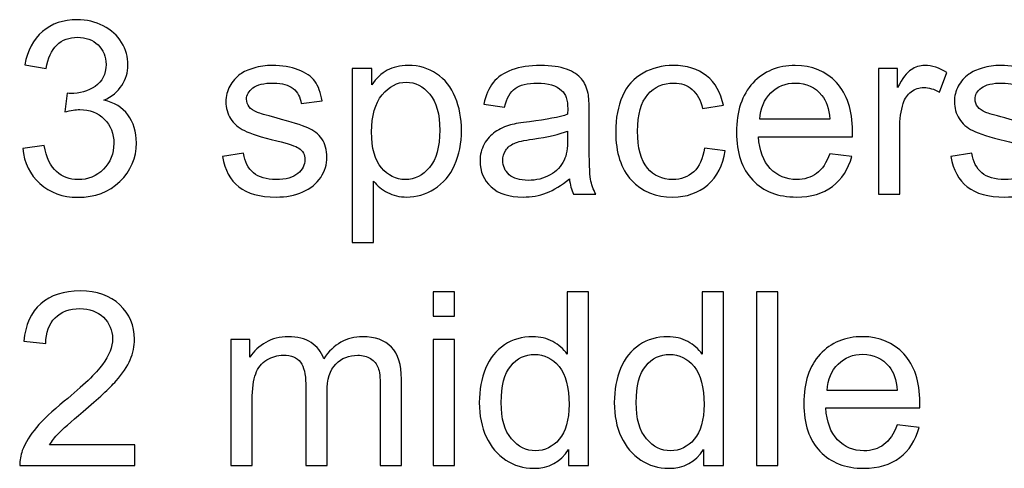
# Model space of a CAD drawing. Units: millimetres. Extents: x -819 to 558, y -342 to 336.
# Drawn here: x -818 to -767, y 178 to 201 of the extents above; entities that cross this region are included whole.
import ezdxf

# ---------------------------------------------------------------- set-up
doc = ezdxf.new("R2010")
doc.units = ezdxf.units.MM
doc.header["$MEASUREMENT"] = 0
doc.layers.add('#Layer 1', color=7, linetype='Continuous')

msp = doc.modelspace()

# ---------------------------------------------------------------- linework, layer by layer
at = {"layer": '#Layer 1', "color": 250}
for points, knots in [([(-818.288, 194.5823), (-818.288, 194.5823), (-817.1725, 194.7305), (-817.1725, 194.7305), (-817.1725, 194.7305), (-817.0434, 194.0976), (-816.8254, 193.6425), (-816.5185, 193.3631), (-816.5185, 193.3631), (-816.2094, 193.0837), (-815.8348, 192.944), (-815.3924, 192.944), (-815.3924, 192.944), (-814.8675, 192.944), (-814.423, 193.126), (-814.061, 193.4901), (-814.061, 193.4901), (-813.7012, 193.8542), (-813.5191, 194.305), (-813.5191, 194.8427), (-813.5191, 194.8427), (-813.5191, 195.3549), (-813.6864, 195.7782), (-814.0208, 196.1105), (-814.0208, 196.1105), (-814.3573, 196.4429), (-814.7828, 196.6101), (-815.2993, 196.6101), (-815.2993, 196.6101), (-815.5109, 196.6101), (-815.7734, 196.5677), (-816.0867, 196.4852), (-816.0867, 196.4852), (-816.0867, 196.4852), (-815.9618, 197.4652), (-815.9618, 197.4652), (-815.9618, 197.4652), (-815.8877, 197.4567), (-815.8284, 197.4525), (-815.7819, 197.4525), (-815.7819, 197.4525), (-815.3077, 197.4525), (-814.8802, 197.5774), (-814.4992, 197.825), (-814.4992, 197.825), (-814.1182, 198.0727), (-813.9277, 198.4558), (-813.9277, 198.9723), (-813.9277, 198.9723), (-813.9277, 199.3808), (-814.0674, 199.7216), (-814.3446, 199.9883), (-814.3446, 199.9883), (-814.6219, 200.2571), (-814.9796, 200.3926), (-815.4178, 200.3926), (-815.4178, 200.3926), (-815.8517, 200.3926), (-816.2137, 200.255), (-816.5015, 199.984), (-816.5015, 199.984), (-816.7915, 199.711), (-816.9778, 199.3004), (-817.0603, 198.7543), (-817.0603, 198.7543), (-817.0603, 198.7543), (-818.1758, 198.9532), (-818.1758, 198.9532), (-818.1758, 198.9532), (-818.0403, 199.7025), (-817.7292, 200.2825), (-817.2466, 200.6931), (-817.2466, 200.6931), (-816.7619, 201.1038), (-816.1607, 201.3112), (-815.4411, 201.3112), (-815.4411, 201.3112), (-814.9458, 201.3112), (-814.4886, 201.2032), (-814.0716, 200.9916), (-814.0716, 200.9916), (-813.6546, 200.7778), (-813.335, 200.4878), (-813.1127, 200.1195), (-813.1127, 200.1195), (-812.8926, 199.7512), (-812.7804, 199.3617), (-812.7804, 198.9469), (-812.7804, 198.9469), (-812.7804, 198.5553), (-812.8863, 198.1976), (-813.0979, 197.8737), (-813.0979, 197.8737), (-813.3096, 197.552), (-813.6207, 197.2959), (-814.0335, 197.1054), (-814.0335, 197.1054), (-813.4959, 196.9826), (-813.0789, 196.7244), (-812.7804, 196.3328), (-812.7804, 196.3328), (-812.4841, 195.9433), (-812.3359, 195.4544), (-812.3359, 194.8681), (-812.3359, 194.8681), (-812.3359, 194.0743), (-812.6238, 193.4012), (-813.2038, 192.8488), (-813.2038, 192.8488), (-813.7816, 192.2963), (-814.514, 192.0211), (-815.3987, 192.0211), (-815.3987, 192.0211), (-816.1967, 192.0211), (-816.8592, 192.2582), (-817.3863, 192.7345), (-817.3863, 192.7345), (-817.9133, 193.2086), (-818.2139, 193.8245), (-818.288, 194.5823)], [0, 0, 0, 0, 0.0333333, 0.0333333, 0.0333333, 0.0333333, 0.0666667, 0.0666667, 0.0666667, 0.0666667, 0.1, 0.1, 0.1, 0.1, 0.1333333, 0.1333333, 0.1333333, 0.1333333, 0.1666667, 0.1666667, 0.1666667, 0.1666667, 0.2, 0.2, 0.2, 0.2, 0.2333333, 0.2333333, 0.2333333, 0.2333333, 0.2666667, 0.2666667, 0.2666667, 0.2666667, 0.3, 0.3, 0.3, 0.3, 0.3333333, 0.3333333, 0.3333333, 0.3333333, 0.3666667, 0.3666667, 0.3666667, 0.3666667, 0.4, 0.4, 0.4, 0.4, 0.4333333, 0.4333333, 0.4333333, 0.4333333, 0.4666667, 0.4666667, 0.4666667, 0.4666667, 0.5, 0.5, 0.5, 0.5, 0.5333333, 0.5333333, 0.5333333, 0.5333333, 0.5666667, 0.5666667, 0.5666667, 0.5666667, 0.6, 0.6, 0.6, 0.6, 0.6333333, 0.6333333, 0.6333333, 0.6333333, 0.6666667, 0.6666667, 0.6666667, 0.6666667, 0.7, 0.7, 0.7, 0.7, 0.7333333, 0.7333333, 0.7333333, 0.7333333, 0.7666667, 0.7666667, 0.7666667, 0.7666667, 0.8, 0.8, 0.8, 0.8, 0.8333333, 0.8333333, 0.8333333, 0.8333333, 0.8666667, 0.8666667, 0.8666667, 0.8666667, 0.9, 0.9, 0.9, 0.9, 0.9333333, 0.9333333, 0.9333333, 0.9333333, 0.9666667, 0.9666667, 0.9666667, 0.9666667, 1, 1, 1, 1]), ([(-807.838, 194.1484), (-807.838, 194.1484), (-806.7352, 194.322), (-806.7352, 194.322), (-806.7352, 194.322), (-806.6738, 193.8796), (-806.5003, 193.5409), (-806.2166, 193.3038), (-806.2166, 193.3038), (-805.9351, 193.0689), (-805.5393, 192.9504), (-805.0292, 192.9504), (-805.0292, 192.9504), (-804.517, 192.9504), (-804.136, 193.0562), (-803.8883, 193.2636), (-803.8883, 193.2636), (-803.6407, 193.4732), (-803.5158, 193.7187), (-803.5158, 193.9981), (-803.5158, 193.9981), (-803.5158, 194.2521), (-803.6258, 194.449), (-803.846, 194.595), (-803.846, 194.595), (-803.9984, 194.6945), (-804.3794, 194.8194), (-804.9869, 194.9718), (-804.9869, 194.9718), (-805.8039, 195.1792), (-806.3733, 195.357), (-806.6887, 195.5094), (-806.6887, 195.5094), (-807.004, 195.6597), (-807.2453, 195.8692), (-807.4083, 196.1359), (-807.4083, 196.1359), (-807.5713, 196.4026), (-807.6539, 196.6969), (-807.6539, 197.0186), (-807.6539, 197.0186), (-807.6539, 197.3128), (-807.5861, 197.5837), (-807.4507, 197.8335), (-807.4507, 197.8335), (-807.3173, 198.0854), (-807.1332, 198.2928), (-806.9024, 198.4579), (-806.9024, 198.4579), (-806.7289, 198.5849), (-806.4918, 198.695), (-806.1934, 198.7839), (-806.1934, 198.7839), (-805.8928, 198.8728), (-805.5711, 198.9172), (-805.2282, 198.9172), (-805.2282, 198.9172), (-804.7117, 198.9172), (-804.2587, 198.841), (-803.8671, 198.6929), (-803.8671, 198.6929), (-803.4756, 198.5447), (-803.1877, 198.3436), (-803.0014, 198.0896), (-803.0014, 198.0896), (-802.8152, 197.8335), (-802.6882, 197.4948), (-802.6183, 197.0694), (-802.6183, 197.0694), (-802.6183, 197.0694), (-803.7084, 196.9191), (-803.7084, 196.9191), (-803.7084, 196.9191), (-803.7592, 197.2578), (-803.9031, 197.5224), (-804.1402, 197.7129), (-804.1402, 197.7129), (-804.3773, 197.9034), (-804.7138, 197.9986), (-805.1477, 197.9986), (-805.1477, 197.9986), (-805.66, 197.9986), (-806.0261, 197.9139), (-806.2442, 197.7446), (-806.2442, 197.7446), (-806.4643, 197.5753), (-806.5744, 197.3763), (-806.5744, 197.1498), (-806.5744, 197.1498), (-806.5744, 197.0038), (-806.5278, 196.8747), (-806.4368, 196.7582), (-806.4368, 196.7582), (-806.3458, 196.6376), (-806.2039, 196.5402), (-806.0092, 196.4598), (-806.0092, 196.4598), (-805.897, 196.4196), (-805.5689, 196.3243), (-805.0228, 196.1762), (-805.0228, 196.1762), (-804.2333, 195.9645), (-803.683, 195.793), (-803.3718, 195.6576), (-803.3718, 195.6576), (-803.0586, 195.5242), (-802.813, 195.3274), (-802.6352, 195.0713), (-802.6352, 195.0713), (-802.4574, 194.8151), (-802.3685, 194.4976), (-802.3685, 194.1166), (-802.3685, 194.1166), (-802.3685, 193.7441), (-802.4786, 193.3949), (-802.6945, 193.0647), (-802.6945, 193.0647), (-802.9125, 192.7366), (-803.2258, 192.4826), (-803.6343, 192.3027), (-803.6343, 192.3027), (-804.0428, 192.1227), (-804.5064, 192.0338), (-805.0228, 192.0338), (-805.0228, 192.0338), (-805.8801, 192.0338), (-806.532, 192.2116), (-806.9808, 192.5672), (-806.9808, 192.5672), (-807.4295, 192.9228), (-807.7152, 193.4499), (-807.838, 194.1484)], [0, 0, 0, 0, 0.030303, 0.030303, 0.030303, 0.030303, 0.0606061, 0.0606061, 0.0606061, 0.0606061, 0.0909091, 0.0909091, 0.0909091, 0.0909091, 0.1212121, 0.1212121, 0.1212121, 0.1212121, 0.1515152, 0.1515152, 0.1515152, 0.1515152, 0.1818182, 0.1818182, 0.1818182, 0.1818182, 0.2121212, 0.2121212, 0.2121212, 0.2121212, 0.2424242, 0.2424242, 0.2424242, 0.2424242, 0.2727273, 0.2727273, 0.2727273, 0.2727273, 0.3030303, 0.3030303, 0.3030303, 0.3030303, 0.3333333, 0.3333333, 0.3333333, 0.3333333, 0.3636364, 0.3636364, 0.3636364, 0.3636364, 0.3939394, 0.3939394, 0.3939394, 0.3939394, 0.4242424, 0.4242424, 0.4242424, 0.4242424, 0.4545455, 0.4545455, 0.4545455, 0.4545455, 0.4848485, 0.4848485, 0.4848485, 0.4848485, 0.5151515, 0.5151515, 0.5151515, 0.5151515, 0.5454545, 0.5454545, 0.5454545, 0.5454545, 0.5757576, 0.5757576, 0.5757576, 0.5757576, 0.6060606, 0.6060606, 0.6060606, 0.6060606, 0.6363636, 0.6363636, 0.6363636, 0.6363636, 0.6666667, 0.6666667, 0.6666667, 0.6666667, 0.6969697, 0.6969697, 0.6969697, 0.6969697, 0.7272727, 0.7272727, 0.7272727, 0.7272727, 0.7575758, 0.7575758, 0.7575758, 0.7575758, 0.7878788, 0.7878788, 0.7878788, 0.7878788, 0.8181818, 0.8181818, 0.8181818, 0.8181818, 0.8484848, 0.8484848, 0.8484848, 0.8484848, 0.8787879, 0.8787879, 0.8787879, 0.8787879, 0.9090909, 0.9090909, 0.9090909, 0.9090909, 0.9393939, 0.9393939, 0.9393939, 0.9393939, 0.969697, 0.969697, 0.969697, 0.969697, 1, 1, 1, 1]), ([(-801.0414, 189.6589), (-801.0414, 189.6589), (-801.0414, 198.767), (-801.0414, 198.767), (-801.0414, 198.767), (-801.0414, 198.767), (-800.0254, 198.767), (-800.0254, 198.767), (-800.0254, 198.767), (-800.0254, 198.767), (-800.0254, 197.9118), (-800.0254, 197.9118), (-800.0254, 197.9118), (-799.7862, 198.2463), (-799.5153, 198.4981), (-799.2126, 198.6654), (-799.2126, 198.6654), (-798.912, 198.8326), (-798.5458, 198.9172), (-798.1162, 198.9172), (-798.1162, 198.9172), (-797.5531, 198.9172), (-797.0578, 198.7712), (-796.6281, 198.4833), (-796.6281, 198.4833), (-796.1963, 198.1933), (-795.8725, 197.7848), (-795.6545, 197.2578), (-795.6545, 197.2578), (-795.4343, 196.7307), (-795.3243, 196.1529), (-795.3243, 195.5242), (-795.3243, 195.5242), (-795.3243, 194.8511), (-795.4449, 194.2436), (-795.6883, 193.7039), (-795.6883, 193.7039), (-795.9296, 193.1641), (-796.281, 192.7514), (-796.7424, 192.4635), (-796.7424, 192.4635), (-797.2039, 192.1778), (-797.6886, 192.0338), (-798.1966, 192.0338), (-798.1966, 192.0338), (-798.5691, 192.0338), (-798.9014, 192.1121), (-799.1978, 192.2688), (-799.1978, 192.2688), (-799.4941, 192.4254), (-799.7354, 192.6244), (-799.9259, 192.8636), (-799.9259, 192.8636), (-799.9259, 192.8636), (-799.9259, 189.6589), (-799.9259, 189.6589), (-799.9259, 189.6589), (-799.9259, 189.6589), (-801.0414, 189.6589), (-801.0414, 189.6589)], [0, 0, 0, 0, 0.0666667, 0.0666667, 0.0666667, 0.0666667, 0.1333333, 0.1333333, 0.1333333, 0.1333333, 0.2, 0.2, 0.2, 0.2, 0.2666667, 0.2666667, 0.2666667, 0.2666667, 0.3333333, 0.3333333, 0.3333333, 0.3333333, 0.4, 0.4, 0.4, 0.4, 0.4666667, 0.4666667, 0.4666667, 0.4666667, 0.5333333, 0.5333333, 0.5333333, 0.5333333, 0.6, 0.6, 0.6, 0.6, 0.6666667, 0.6666667, 0.6666667, 0.6666667, 0.7333333, 0.7333333, 0.7333333, 0.7333333, 0.8, 0.8, 0.8, 0.8, 0.8666667, 0.8666667, 0.8666667, 0.8666667, 0.9333333, 0.9333333, 0.9333333, 0.9333333, 1, 1, 1, 1]), ([(-789.6813, 192.9948), (-790.0961, 192.6434), (-790.4941, 192.3958), (-790.8751, 192.2497), (-790.8751, 192.2497), (-791.2582, 192.1058), (-791.6688, 192.0338), (-792.107, 192.0338), (-792.107, 192.0338), (-792.8309, 192.0338), (-793.3854, 192.2095), (-793.7749, 192.563), (-793.7749, 192.563), (-794.1622, 192.9165), (-794.357, 193.3695), (-794.357, 193.9177), (-794.357, 193.9177), (-794.357, 194.2415), (-794.285, 194.5357), (-794.1368, 194.8024), (-794.1368, 194.8024), (-793.9908, 195.0691), (-793.7982, 195.2829), (-793.5611, 195.4438), (-793.5611, 195.4438), (-793.3219, 195.6047), (-793.0552, 195.7274), (-792.7568, 195.81), (-792.7568, 195.81), (-792.5388, 195.8671), (-792.2086, 195.9243), (-791.7662, 195.9772), (-791.7662, 195.9772), (-790.8645, 196.0851), (-790.1998, 196.2121), (-789.7744, 196.3624), (-789.7744, 196.3624), (-789.7702, 196.5148), (-789.768, 196.6122), (-789.768, 196.6524), (-789.768, 196.6524), (-789.768, 197.1075), (-789.8739, 197.4292), (-790.0855, 197.6134), (-790.0855, 197.6134), (-790.3692, 197.8674), (-790.7946, 197.9923), (-791.3555, 197.9923), (-791.3555, 197.9923), (-791.8805, 197.9923), (-792.2678, 197.9012), (-792.5197, 197.7171), (-792.5197, 197.7171), (-792.7695, 197.5329), (-792.9536, 197.207), (-793.0743, 196.7392), (-793.0743, 196.7392), (-793.0743, 196.7392), (-794.1644, 196.8895), (-794.1644, 196.8895), (-794.1644, 196.8895), (-794.0649, 197.3551), (-793.9019, 197.734), (-793.6754, 198.0198), (-793.6754, 198.0198), (-793.4489, 198.3076), (-793.1187, 198.5299), (-792.689, 198.6844), (-792.689, 198.6844), (-792.2594, 198.8389), (-791.7619, 198.9172), (-791.1947, 198.9172), (-791.1947, 198.9172), (-790.6316, 198.9172), (-790.1766, 198.8495), (-789.8252, 198.7183), (-789.8252, 198.7183), (-789.4738, 198.5849), (-789.2156, 198.4198), (-789.0484, 198.2187), (-789.0484, 198.2187), (-788.8833, 198.0177), (-788.769, 197.7658), (-788.7012, 197.4589), (-788.7012, 197.4589), (-788.6653, 197.2684), (-788.6462, 196.9255), (-788.6462, 196.4302), (-788.6462, 196.4302), (-788.6462, 196.4302), (-788.6462, 194.9421), (-788.6462, 194.9421), (-788.6462, 194.9421), (-788.6462, 193.9029), (-788.6229, 193.2467), (-788.5742, 192.9736), (-788.5742, 192.9736), (-788.5277, 192.6985), (-788.4324, 192.4339), (-788.2927, 192.182), (-788.2927, 192.182), (-788.2927, 192.182), (-789.459, 192.182), (-789.459, 192.182), (-789.459, 192.182), (-789.5733, 192.4127), (-789.6495, 192.6837), (-789.6813, 192.9948)], [0, 0, 0, 0, 0.037037, 0.037037, 0.037037, 0.037037, 0.0740741, 0.0740741, 0.0740741, 0.0740741, 0.1111111, 0.1111111, 0.1111111, 0.1111111, 0.1481481, 0.1481481, 0.1481481, 0.1481481, 0.1851852, 0.1851852, 0.1851852, 0.1851852, 0.2222222, 0.2222222, 0.2222222, 0.2222222, 0.2592593, 0.2592593, 0.2592593, 0.2592593, 0.2962963, 0.2962963, 0.2962963, 0.2962963, 0.3333333, 0.3333333, 0.3333333, 0.3333333, 0.3703704, 0.3703704, 0.3703704, 0.3703704, 0.4074074, 0.4074074, 0.4074074, 0.4074074, 0.4444444, 0.4444444, 0.4444444, 0.4444444, 0.4814815, 0.4814815, 0.4814815, 0.4814815, 0.5185185, 0.5185185, 0.5185185, 0.5185185, 0.5555556, 0.5555556, 0.5555556, 0.5555556, 0.5925926, 0.5925926, 0.5925926, 0.5925926, 0.6296296, 0.6296296, 0.6296296, 0.6296296, 0.6666667, 0.6666667, 0.6666667, 0.6666667, 0.7037037, 0.7037037, 0.7037037, 0.7037037, 0.7407407, 0.7407407, 0.7407407, 0.7407407, 0.7777778, 0.7777778, 0.7777778, 0.7777778, 0.8148148, 0.8148148, 0.8148148, 0.8148148, 0.8518519, 0.8518519, 0.8518519, 0.8518519, 0.8888889, 0.8888889, 0.8888889, 0.8888889, 0.9259259, 0.9259259, 0.9259259, 0.9259259, 0.962963, 0.962963, 0.962963, 0.962963, 1, 1, 1, 1]), ([(-782.618, 194.595), (-782.618, 194.595), (-781.5215, 194.4511), (-781.5215, 194.4511), (-781.5215, 194.4511), (-781.6401, 193.6954), (-781.947, 193.1028), (-782.4423, 192.6752), (-782.4423, 192.6752), (-782.9355, 192.2476), (-783.5429, 192.0338), (-784.2626, 192.0338), (-784.2626, 192.0338), (-785.1622, 192.0338), (-785.8882, 192.3281), (-786.4343, 192.9165), (-786.4343, 192.9165), (-786.9825, 193.5049), (-787.2577, 194.3495), (-787.2577, 195.4501), (-787.2577, 195.4501), (-787.2577, 196.1613), (-787.1392, 196.7836), (-786.9042, 197.317), (-786.9042, 197.317), (-786.6671, 197.8504), (-786.3094, 198.2505), (-785.8268, 198.5172), (-785.8268, 198.5172), (-785.3463, 198.7839), (-784.8214, 198.9172), (-784.2563, 198.9172), (-784.2563, 198.9172), (-783.5408, 198.9172), (-782.9545, 198.7352), (-782.5015, 198.3733), (-782.5015, 198.3733), (-782.0465, 198.0113), (-781.7544, 197.4991), (-781.6252, 196.8323), (-781.6252, 196.8323), (-781.6252, 196.8323), (-782.7111, 196.6651), (-782.7111, 196.6651), (-782.7111, 196.6651), (-782.8148, 197.1075), (-782.9968, 197.4398), (-783.2593, 197.6642), (-783.2593, 197.6642), (-783.5218, 197.8864), (-783.8393, 197.9986), (-784.2118, 197.9986), (-784.2118, 197.9986), (-784.7748, 197.9986), (-785.232, 197.7975), (-785.5834, 197.3932), (-785.5834, 197.3932), (-785.9348, 196.9911), (-786.1105, 196.354), (-786.1105, 195.4819), (-786.1105, 195.4819), (-786.1105, 194.5971), (-785.9411, 193.9537), (-785.6003, 193.5515), (-785.6003, 193.5515), (-785.2617, 193.1514), (-784.8193, 192.9504), (-784.2732, 192.9504), (-784.2732, 192.9504), (-783.835, 192.9504), (-783.471, 193.0858), (-783.1768, 193.3546), (-783.1768, 193.3546), (-782.8825, 193.6235), (-782.6963, 194.0362), (-782.618, 194.595)], [0, 0, 0, 0, 0.0526316, 0.0526316, 0.0526316, 0.0526316, 0.1052632, 0.1052632, 0.1052632, 0.1052632, 0.1578947, 0.1578947, 0.1578947, 0.1578947, 0.2105263, 0.2105263, 0.2105263, 0.2105263, 0.2631579, 0.2631579, 0.2631579, 0.2631579, 0.3157895, 0.3157895, 0.3157895, 0.3157895, 0.3684211, 0.3684211, 0.3684211, 0.3684211, 0.4210526, 0.4210526, 0.4210526, 0.4210526, 0.4736842, 0.4736842, 0.4736842, 0.4736842, 0.5263158, 0.5263158, 0.5263158, 0.5263158, 0.5789474, 0.5789474, 0.5789474, 0.5789474, 0.6315789, 0.6315789, 0.6315789, 0.6315789, 0.6842105, 0.6842105, 0.6842105, 0.6842105, 0.7368421, 0.7368421, 0.7368421, 0.7368421, 0.7894737, 0.7894737, 0.7894737, 0.7894737, 0.8421053, 0.8421053, 0.8421053, 0.8421053, 0.8947368, 0.8947368, 0.8947368, 0.8947368, 0.9473684, 0.9473684, 0.9473684, 0.9473684, 1, 1, 1, 1]), ([(-776.0584, 194.3029), (-776.0584, 194.3029), (-774.9048, 194.1611), (-774.9048, 194.1611), (-774.9048, 194.1611), (-775.0869, 193.4859), (-775.4234, 192.9631), (-775.9145, 192.5905), (-775.9145, 192.5905), (-776.4077, 192.2201), (-777.0363, 192.0338), (-777.8004, 192.0338), (-777.8004, 192.0338), (-778.7635, 192.0338), (-779.5276, 192.3302), (-780.0907, 192.9228), (-780.0907, 192.9228), (-780.6558, 193.5155), (-780.9373, 194.3474), (-780.9373, 195.4184), (-780.9373, 195.4184), (-780.9373, 196.5275), (-780.6516, 197.3869), (-780.0822, 197.9986), (-780.0822, 197.9986), (-779.5107, 198.6103), (-778.772, 198.9172), (-777.8618, 198.9172), (-777.8618, 198.9172), (-776.9813, 198.9172), (-776.2616, 198.6167), (-775.7049, 198.0177), (-775.7049, 198.0177), (-775.1461, 197.4186), (-774.8667, 196.5741), (-774.8667, 195.4882), (-774.8667, 195.4882), (-774.8667, 195.4205), (-774.8688, 195.321), (-774.8731, 195.1898), (-774.8731, 195.1898), (-774.8731, 195.1898), (-779.7837, 195.1898), (-779.7837, 195.1898), (-779.7837, 195.1898), (-779.7435, 194.4659), (-779.5382, 193.9113), (-779.1699, 193.5282), (-779.1699, 193.5282), (-778.8016, 193.143), (-778.3444, 192.9504), (-777.7941, 192.9504), (-777.7941, 192.9504), (-777.3856, 192.9504), (-777.0363, 193.0583), (-776.7463, 193.2742), (-776.7463, 193.2742), (-776.4563, 193.488), (-776.2277, 193.8309), (-776.0584, 194.3029)], [0, 0, 0, 0, 0.0666667, 0.0666667, 0.0666667, 0.0666667, 0.1333333, 0.1333333, 0.1333333, 0.1333333, 0.2, 0.2, 0.2, 0.2, 0.2666667, 0.2666667, 0.2666667, 0.2666667, 0.3333333, 0.3333333, 0.3333333, 0.3333333, 0.4, 0.4, 0.4, 0.4, 0.4666667, 0.4666667, 0.4666667, 0.4666667, 0.5333333, 0.5333333, 0.5333333, 0.5333333, 0.6, 0.6, 0.6, 0.6, 0.6666667, 0.6666667, 0.6666667, 0.6666667, 0.7333333, 0.7333333, 0.7333333, 0.7333333, 0.8, 0.8, 0.8, 0.8, 0.8666667, 0.8666667, 0.8666667, 0.8666667, 0.9333333, 0.9333333, 0.9333333, 0.9333333, 1, 1, 1, 1]), ([(-773.5142, 192.182), (-773.5142, 192.182), (-773.5142, 198.767), (-773.5142, 198.767), (-773.5142, 198.767), (-773.5142, 198.767), (-772.5109, 198.767), (-772.5109, 198.767), (-772.5109, 198.767), (-772.5109, 198.767), (-772.5109, 197.77), (-772.5109, 197.77), (-772.5109, 197.77), (-772.2548, 198.2357), (-772.0177, 198.5447), (-771.7997, 198.6929), (-771.7997, 198.6929), (-771.5838, 198.841), (-771.3446, 198.9172), (-771.0843, 198.9172), (-771.0843, 198.9172), (-770.7075, 198.9172), (-770.3265, 198.7966), (-769.937, 198.5574), (-769.937, 198.5574), (-769.937, 198.5574), (-770.3223, 197.5202), (-770.3223, 197.5202), (-770.3223, 197.5202), (-770.5932, 197.6832), (-770.8662, 197.7637), (-771.1393, 197.7637), (-771.1393, 197.7637), (-771.3848, 197.7637), (-771.6028, 197.6896), (-771.7976, 197.5435), (-771.7976, 197.5435), (-771.9923, 197.3954), (-772.1299, 197.1922), (-772.2124, 196.9318), (-772.2124, 196.9318), (-772.3373, 196.536), (-772.3987, 196.1021), (-772.3987, 195.6301), (-772.3987, 195.6301), (-772.3987, 195.6301), (-772.3987, 192.182), (-772.3987, 192.182), (-772.3987, 192.182), (-772.3987, 192.182), (-773.5142, 192.182), (-773.5142, 192.182)], [0, 0, 0, 0, 0.0769231, 0.0769231, 0.0769231, 0.0769231, 0.1538462, 0.1538462, 0.1538462, 0.1538462, 0.2307692, 0.2307692, 0.2307692, 0.2307692, 0.3076923, 0.3076923, 0.3076923, 0.3076923, 0.3846154, 0.3846154, 0.3846154, 0.3846154, 0.4615385, 0.4615385, 0.4615385, 0.4615385, 0.5384615, 0.5384615, 0.5384615, 0.5384615, 0.6153846, 0.6153846, 0.6153846, 0.6153846, 0.6923077, 0.6923077, 0.6923077, 0.6923077, 0.7692308, 0.7692308, 0.7692308, 0.7692308, 0.8461538, 0.8461538, 0.8461538, 0.8461538, 0.9230769, 0.9230769, 0.9230769, 0.9230769, 1, 1, 1, 1]), ([(-769.719, 194.1484), (-769.719, 194.1484), (-768.6162, 194.322), (-768.6162, 194.322), (-768.6162, 194.322), (-768.5548, 193.8796), (-768.3813, 193.5409), (-768.0976, 193.3038), (-768.0976, 193.3038), (-767.8161, 193.0689), (-767.4203, 192.9504), (-766.9102, 192.9504), (-766.9102, 192.9504), (-766.398, 192.9504), (-766.017, 193.0562), (-765.7693, 193.2636), (-765.7693, 193.2636), (-765.5217, 193.4732), (-765.3968, 193.7187), (-765.3968, 193.9981), (-765.3968, 193.9981), (-765.3968, 194.2521), (-765.5068, 194.449), (-765.727, 194.595), (-765.727, 194.595), (-765.8794, 194.6945), (-766.2604, 194.8194), (-766.8679, 194.9718), (-766.8679, 194.9718), (-767.6849, 195.1792), (-768.2543, 195.357), (-768.5697, 195.5094), (-768.5697, 195.5094), (-768.885, 195.6597), (-769.1263, 195.8692), (-769.2893, 196.1359), (-769.2893, 196.1359), (-769.4523, 196.4026), (-769.5349, 196.6969), (-769.5349, 197.0186), (-769.5349, 197.0186), (-769.5349, 197.3128), (-769.4671, 197.5837), (-769.3317, 197.8335), (-769.3317, 197.8335), (-769.1983, 198.0854), (-769.0142, 198.2928), (-768.7834, 198.4579), (-768.7834, 198.4579), (-768.6099, 198.5849), (-768.3728, 198.695), (-768.0744, 198.7839), (-768.0744, 198.7839), (-767.7738, 198.8728), (-767.4521, 198.9172), (-767.1092, 198.9172), (-767.1092, 198.9172), (-766.5927, 198.9172), (-766.1397, 198.841), (-765.7481, 198.6929), (-765.7481, 198.6929), (-765.3566, 198.5447), (-765.0687, 198.3436), (-764.8824, 198.0896), (-764.8824, 198.0896), (-764.6962, 197.8335), (-764.5692, 197.4948), (-764.4993, 197.0694), (-764.4993, 197.0694), (-764.4993, 197.0694), (-765.5894, 196.9191), (-765.5894, 196.9191), (-765.5894, 196.9191), (-765.6402, 197.2578), (-765.7841, 197.5224), (-766.0212, 197.7129), (-766.0212, 197.7129), (-766.2583, 197.9034), (-766.5948, 197.9986), (-767.0287, 197.9986), (-767.0287, 197.9986), (-767.541, 197.9986), (-767.9071, 197.9139), (-768.1252, 197.7446), (-768.1252, 197.7446), (-768.3453, 197.5753), (-768.4554, 197.3763), (-768.4554, 197.1498), (-768.4554, 197.1498), (-768.4554, 197.0038), (-768.4088, 196.8747), (-768.3178, 196.7582), (-768.3178, 196.7582), (-768.2268, 196.6376), (-768.0849, 196.5402), (-767.8902, 196.4598), (-767.8902, 196.4598), (-767.778, 196.4196), (-767.4499, 196.3243), (-766.9038, 196.1762), (-766.9038, 196.1762), (-766.1143, 195.9645), (-765.564, 195.793), (-765.2528, 195.6576), (-765.2528, 195.6576), (-764.9396, 195.5242), (-764.694, 195.3274), (-764.5162, 195.0713), (-764.5162, 195.0713), (-764.3384, 194.8151), (-764.2495, 194.4976), (-764.2495, 194.1166), (-764.2495, 194.1166), (-764.2495, 193.7441), (-764.3596, 193.3949), (-764.5755, 193.0647), (-764.5755, 193.0647), (-764.7935, 192.7366), (-765.1068, 192.4826), (-765.5153, 192.3027), (-765.5153, 192.3027), (-765.9238, 192.1227), (-766.3874, 192.0338), (-766.9038, 192.0338), (-766.9038, 192.0338), (-767.7611, 192.0338), (-768.413, 192.2116), (-768.8618, 192.5672), (-768.8618, 192.5672), (-769.3105, 192.9228), (-769.5962, 193.4499), (-769.719, 194.1484)], [0, 0, 0, 0, 0.030303, 0.030303, 0.030303, 0.030303, 0.0606061, 0.0606061, 0.0606061, 0.0606061, 0.0909091, 0.0909091, 0.0909091, 0.0909091, 0.1212121, 0.1212121, 0.1212121, 0.1212121, 0.1515152, 0.1515152, 0.1515152, 0.1515152, 0.1818182, 0.1818182, 0.1818182, 0.1818182, 0.2121212, 0.2121212, 0.2121212, 0.2121212, 0.2424242, 0.2424242, 0.2424242, 0.2424242, 0.2727273, 0.2727273, 0.2727273, 0.2727273, 0.3030303, 0.3030303, 0.3030303, 0.3030303, 0.3333333, 0.3333333, 0.3333333, 0.3333333, 0.3636364, 0.3636364, 0.3636364, 0.3636364, 0.3939394, 0.3939394, 0.3939394, 0.3939394, 0.4242424, 0.4242424, 0.4242424, 0.4242424, 0.4545455, 0.4545455, 0.4545455, 0.4545455, 0.4848485, 0.4848485, 0.4848485, 0.4848485, 0.5151515, 0.5151515, 0.5151515, 0.5151515, 0.5454545, 0.5454545, 0.5454545, 0.5454545, 0.5757576, 0.5757576, 0.5757576, 0.5757576, 0.6060606, 0.6060606, 0.6060606, 0.6060606, 0.6363636, 0.6363636, 0.6363636, 0.6363636, 0.6666667, 0.6666667, 0.6666667, 0.6666667, 0.6969697, 0.6969697, 0.6969697, 0.6969697, 0.7272727, 0.7272727, 0.7272727, 0.7272727, 0.7575758, 0.7575758, 0.7575758, 0.7575758, 0.7878788, 0.7878788, 0.7878788, 0.7878788, 0.8181818, 0.8181818, 0.8181818, 0.8181818, 0.8484848, 0.8484848, 0.8484848, 0.8484848, 0.8787879, 0.8787879, 0.8787879, 0.8787879, 0.9090909, 0.9090909, 0.9090909, 0.9090909, 0.9393939, 0.9393939, 0.9393939, 0.9393939, 0.969697, 0.969697, 0.969697, 0.969697, 1, 1, 1, 1]), ([(-800.0317, 195.4374), (-800.0317, 194.5908), (-799.8603, 193.9642), (-799.5174, 193.5578), (-799.5174, 193.5578), (-799.1745, 193.1536), (-798.7575, 192.9504), (-798.2707, 192.9504), (-798.2707, 192.9504), (-797.7754, 192.9504), (-797.3499, 193.1599), (-796.9964, 193.5811), (-796.9964, 193.5811), (-796.643, 194.0002), (-796.4652, 194.65), (-796.4652, 195.5306), (-796.4652, 195.5306), (-796.4652, 196.3709), (-796.6387, 196.9974), (-796.9837, 197.4165), (-796.9837, 197.4165), (-797.3288, 197.8335), (-797.7415, 198.0431), (-798.2199, 198.0431), (-798.2199, 198.0431), (-798.6961, 198.0431), (-799.1173, 197.8208), (-799.4835, 197.3763), (-799.4835, 197.3763), (-799.8497, 196.9318), (-800.0317, 196.2841), (-800.0317, 195.4374)], [0, 0, 0, 0, 0.125, 0.125, 0.125, 0.125, 0.25, 0.25, 0.25, 0.25, 0.375, 0.375, 0.375, 0.375, 0.5, 0.5, 0.5, 0.5, 0.625, 0.625, 0.625, 0.625, 0.75, 0.75, 0.75, 0.75, 0.875, 0.875, 0.875, 0.875, 1, 1, 1, 1]), ([(-779.7224, 196.1084), (-779.7224, 196.1084), (-776.0457, 196.1084), (-776.0457, 196.1084), (-776.0457, 196.1084), (-776.0944, 196.6609), (-776.2362, 197.0779), (-776.4669, 197.353), (-776.4669, 197.353), (-776.8225, 197.7827), (-777.284, 197.9986), (-777.8491, 197.9986), (-777.8491, 197.9986), (-778.3613, 197.9986), (-778.7931, 197.8272), (-779.1424, 197.4843), (-779.1424, 197.4843), (-779.4916, 197.1414), (-779.6843, 196.682), (-779.7224, 196.1084)], [0, 0, 0, 0, 0.2, 0.2, 0.2, 0.2, 0.4, 0.4, 0.4, 0.4, 0.6, 0.6, 0.6, 0.6, 0.8, 0.8, 0.8, 0.8, 1, 1, 1, 1]), ([(-789.7744, 195.4882), (-790.1808, 195.321), (-790.7883, 195.1813), (-791.5968, 195.0649), (-791.5968, 195.0649), (-792.0562, 194.9993), (-792.3821, 194.9252), (-792.5705, 194.8427), (-792.5705, 194.8427), (-792.761, 194.7601), (-792.9092, 194.6395), (-793.0108, 194.4786), (-793.0108, 194.4786), (-793.1145, 194.3198), (-793.1674, 194.1442), (-793.1674, 193.9494), (-793.1674, 193.9494), (-793.1674, 193.651), (-793.0531, 193.4033), (-792.8287, 193.2044), (-792.8287, 193.2044), (-792.6044, 193.0075), (-792.2742, 192.908), (-791.8403, 192.908), (-791.8403, 192.908), (-791.4106, 192.908), (-791.0275, 193.0012), (-790.693, 193.1895), (-790.693, 193.1895), (-790.3586, 193.3779), (-790.1109, 193.6362), (-789.9543, 193.9621), (-789.9543, 193.9621), (-789.8337, 194.214), (-789.7744, 194.5865), (-789.7744, 195.0776), (-789.7744, 195.0776), (-789.7744, 195.0776), (-789.7744, 195.4882), (-789.7744, 195.4882)], [0, 0, 0, 0, 0.1, 0.1, 0.1, 0.1, 0.2, 0.2, 0.2, 0.2, 0.3, 0.3, 0.3, 0.3, 0.4, 0.4, 0.4, 0.4, 0.5, 0.5, 0.5, 0.5, 0.6, 0.6, 0.6, 0.6, 0.7, 0.7, 0.7, 0.7, 0.8, 0.8, 0.8, 0.8, 0.9, 0.9, 0.9, 0.9, 1, 1, 1, 1]), ([(-812.4269, 179.0672), (-812.4269, 179.0672), (-812.4269, 177.994), (-812.4269, 177.994), (-812.4269, 177.994), (-812.4269, 177.994), (-818.4362, 177.994), (-818.4362, 177.994), (-818.4362, 177.994), (-818.4446, 178.2628), (-818.4023, 178.5211), (-818.307, 178.7687), (-818.307, 178.7687), (-818.1546, 179.1793), (-817.9091, 179.5815), (-817.5726, 179.9794), (-817.5726, 179.9794), (-817.2339, 180.3753), (-816.7471, 180.8346), (-816.1121, 181.3553), (-816.1121, 181.3553), (-815.1236, 182.166), (-814.4547, 182.8073), (-814.1076, 183.2814), (-814.1076, 183.2814), (-813.7604, 183.7535), (-813.5869, 184.2022), (-813.5869, 184.6234), (-813.5869, 184.6234), (-813.5869, 185.0658), (-813.7456, 185.4383), (-814.061, 185.7431), (-814.061, 185.7431), (-814.3785, 186.0458), (-814.7913, 186.1982), (-815.2993, 186.1982), (-815.2993, 186.1982), (-815.8369, 186.1982), (-816.2666, 186.0373), (-816.5883, 185.7135), (-816.5883, 185.7135), (-816.9122, 185.3918), (-817.0751, 184.9451), (-817.0794, 184.3758), (-817.0794, 184.3758), (-817.0794, 184.3758), (-818.2266, 184.4922), (-818.2266, 184.4922), (-818.2266, 184.4922), (-818.1483, 185.3494), (-817.852, 186.0014), (-817.3397, 186.4501), (-817.3397, 186.4501), (-816.8275, 186.8988), (-816.1375, 187.1232), (-815.2739, 187.1232), (-815.2739, 187.1232), (-814.4018, 187.1232), (-813.7118, 186.8798), (-813.2038, 186.3972), (-813.2038, 186.3972), (-812.6936, 185.9125), (-812.4396, 185.3134), (-812.4396, 184.598), (-812.4396, 184.598), (-812.4396, 184.2339), (-812.5137, 183.8762), (-812.664, 183.5249), (-812.664, 183.5249), (-812.8122, 183.1735), (-813.0598, 182.8031), (-813.4048, 182.4157), (-813.4048, 182.4157), (-813.7499, 182.0263), (-814.3235, 181.4929), (-815.1257, 180.8155), (-815.1257, 180.8155), (-815.7946, 180.2525), (-816.2242, 179.8715), (-816.4147, 179.6704), (-816.4147, 179.6704), (-816.6052, 179.4714), (-816.7619, 179.2704), (-816.8868, 179.0672), (-816.8868, 179.0672), (-816.8868, 179.0672), (-812.4269, 179.0672), (-812.4269, 179.0672)], [0, 0, 0, 0, 0.0454545, 0.0454545, 0.0454545, 0.0454545, 0.0909091, 0.0909091, 0.0909091, 0.0909091, 0.1363636, 0.1363636, 0.1363636, 0.1363636, 0.1818182, 0.1818182, 0.1818182, 0.1818182, 0.2272727, 0.2272727, 0.2272727, 0.2272727, 0.2727273, 0.2727273, 0.2727273, 0.2727273, 0.3181818, 0.3181818, 0.3181818, 0.3181818, 0.3636364, 0.3636364, 0.3636364, 0.3636364, 0.4090909, 0.4090909, 0.4090909, 0.4090909, 0.4545455, 0.4545455, 0.4545455, 0.4545455, 0.5, 0.5, 0.5, 0.5, 0.5454545, 0.5454545, 0.5454545, 0.5454545, 0.5909091, 0.5909091, 0.5909091, 0.5909091, 0.6363636, 0.6363636, 0.6363636, 0.6363636, 0.6818182, 0.6818182, 0.6818182, 0.6818182, 0.7272727, 0.7272727, 0.7272727, 0.7272727, 0.7727273, 0.7727273, 0.7727273, 0.7727273, 0.8181818, 0.8181818, 0.8181818, 0.8181818, 0.8636364, 0.8636364, 0.8636364, 0.8636364, 0.9090909, 0.9090909, 0.9090909, 0.9090909, 0.9545455, 0.9545455, 0.9545455, 0.9545455, 1, 1, 1, 1]), ([(-796.8081, 185.8003), (-796.8081, 185.8003), (-796.8081, 187.0851), (-796.8081, 187.0851), (-796.8081, 187.0851), (-796.8081, 187.0851), (-795.6905, 187.0851), (-795.6905, 187.0851), (-795.6905, 187.0851), (-795.6905, 187.0851), (-795.6905, 185.8003), (-795.6905, 185.8003), (-795.6905, 185.8003), (-795.6905, 185.8003), (-796.8081, 185.8003), (-796.8081, 185.8003)], [0, 0, 0, 0, 0.25, 0.25, 0.25, 0.25, 0.5, 0.5, 0.5, 0.5, 0.75, 0.75, 0.75, 0.75, 1, 1, 1, 1]), ([(-789.7194, 177.994), (-789.7194, 177.994), (-789.7194, 178.8259), (-789.7194, 178.8259), (-789.7194, 178.8259), (-790.1363, 178.1718), (-790.7502, 177.8458), (-791.5609, 177.8458), (-791.5609, 177.8458), (-792.0858, 177.8458), (-792.5684, 177.9898), (-793.0087, 178.2798), (-793.0087, 178.2798), (-793.4489, 178.5676), (-793.7897, 178.9719), (-794.0331, 179.4926), (-794.0331, 179.4926), (-794.2744, 180.0112), (-794.3951, 180.606), (-794.3951, 181.2812), (-794.3951, 181.2812), (-794.3951, 181.9374), (-794.285, 182.5343), (-794.067, 183.0698), (-794.067, 183.0698), (-793.8469, 183.6053), (-793.5188, 184.0159), (-793.0806, 184.2996), (-793.0806, 184.2996), (-792.6425, 184.5853), (-792.1514, 184.7292), (-791.6095, 184.7292), (-791.6095, 184.7292), (-791.2137, 184.7292), (-790.8602, 184.6446), (-790.5512, 184.4774), (-790.5512, 184.4774), (-790.2401, 184.3101), (-789.9882, 184.0921), (-789.7934, 183.8233), (-789.7934, 183.8233), (-789.7934, 183.8233), (-789.7934, 187.0851), (-789.7934, 187.0851), (-789.7934, 187.0851), (-789.7934, 187.0851), (-788.6843, 187.0851), (-788.6843, 187.0851), (-788.6843, 187.0851), (-788.6843, 187.0851), (-788.6843, 177.994), (-788.6843, 177.994), (-788.6843, 177.994), (-788.6843, 177.994), (-789.7194, 177.994), (-789.7194, 177.994)], [0, 0, 0, 0, 0.0714286, 0.0714286, 0.0714286, 0.0714286, 0.1428571, 0.1428571, 0.1428571, 0.1428571, 0.2142857, 0.2142857, 0.2142857, 0.2142857, 0.2857143, 0.2857143, 0.2857143, 0.2857143, 0.3571429, 0.3571429, 0.3571429, 0.3571429, 0.4285714, 0.4285714, 0.4285714, 0.4285714, 0.5, 0.5, 0.5, 0.5, 0.5714286, 0.5714286, 0.5714286, 0.5714286, 0.6428571, 0.6428571, 0.6428571, 0.6428571, 0.7142857, 0.7142857, 0.7142857, 0.7142857, 0.7857143, 0.7857143, 0.7857143, 0.7857143, 0.8571429, 0.8571429, 0.8571429, 0.8571429, 0.9285714, 0.9285714, 0.9285714, 0.9285714, 1, 1, 1, 1]), ([(-782.6561, 177.994), (-782.6561, 177.994), (-782.6561, 178.8259), (-782.6561, 178.8259), (-782.6561, 178.8259), (-783.073, 178.1718), (-783.6869, 177.8458), (-784.4976, 177.8458), (-784.4976, 177.8458), (-785.0225, 177.8458), (-785.5051, 177.9898), (-785.9454, 178.2798), (-785.9454, 178.2798), (-786.3856, 178.5676), (-786.7264, 178.9719), (-786.9698, 179.4926), (-786.9698, 179.4926), (-787.2111, 180.0112), (-787.3318, 180.606), (-787.3318, 181.2812), (-787.3318, 181.2812), (-787.3318, 181.9374), (-787.2217, 182.5343), (-787.0037, 183.0698), (-787.0037, 183.0698), (-786.7836, 183.6053), (-786.4555, 184.0159), (-786.0173, 184.2996), (-786.0173, 184.2996), (-785.5792, 184.5853), (-785.0881, 184.7292), (-784.5462, 184.7292), (-784.5462, 184.7292), (-784.1504, 184.7292), (-783.7969, 184.6446), (-783.4879, 184.4774), (-783.4879, 184.4774), (-783.1768, 184.3101), (-782.9249, 184.0921), (-782.7301, 183.8233), (-782.7301, 183.8233), (-782.7301, 183.8233), (-782.7301, 187.0851), (-782.7301, 187.0851), (-782.7301, 187.0851), (-782.7301, 187.0851), (-781.621, 187.0851), (-781.621, 187.0851), (-781.621, 187.0851), (-781.621, 187.0851), (-781.621, 177.994), (-781.621, 177.994), (-781.621, 177.994), (-781.621, 177.994), (-782.6561, 177.994), (-782.6561, 177.994)], [0, 0, 0, 0, 0.0714286, 0.0714286, 0.0714286, 0.0714286, 0.1428571, 0.1428571, 0.1428571, 0.1428571, 0.2142857, 0.2142857, 0.2142857, 0.2142857, 0.2857143, 0.2857143, 0.2857143, 0.2857143, 0.3571429, 0.3571429, 0.3571429, 0.3571429, 0.4285714, 0.4285714, 0.4285714, 0.4285714, 0.5, 0.5, 0.5, 0.5, 0.5714286, 0.5714286, 0.5714286, 0.5714286, 0.6428571, 0.6428571, 0.6428571, 0.6428571, 0.7142857, 0.7142857, 0.7142857, 0.7142857, 0.7857143, 0.7857143, 0.7857143, 0.7857143, 0.8571429, 0.8571429, 0.8571429, 0.8571429, 0.9285714, 0.9285714, 0.9285714, 0.9285714, 1, 1, 1, 1]), ([(-779.8896, 177.994), (-779.8896, 177.994), (-779.8896, 187.0851), (-779.8896, 187.0851), (-779.8896, 187.0851), (-779.8896, 187.0851), (-778.7741, 187.0851), (-778.7741, 187.0851), (-778.7741, 187.0851), (-778.7741, 187.0851), (-778.7741, 177.994), (-778.7741, 177.994), (-778.7741, 177.994), (-778.7741, 177.994), (-779.8896, 177.994), (-779.8896, 177.994)], [0, 0, 0, 0, 0.25, 0.25, 0.25, 0.25, 0.5, 0.5, 0.5, 0.5, 0.75, 0.75, 0.75, 0.75, 1, 1, 1, 1]), ([(-807.3914, 177.994), (-807.3914, 177.994), (-807.3914, 184.579), (-807.3914, 184.579), (-807.3914, 184.579), (-807.3914, 184.579), (-806.3944, 184.579), (-806.3944, 184.579), (-806.3944, 184.579), (-806.3944, 184.579), (-806.3944, 183.6561), (-806.3944, 183.6561), (-806.3944, 183.6561), (-806.187, 183.9778), (-805.9118, 184.2382), (-805.5689, 184.4329), (-805.5689, 184.4329), (-805.226, 184.6298), (-804.8345, 184.7292), (-804.3963, 184.7292), (-804.3963, 184.7292), (-803.9095, 184.7292), (-803.5094, 184.6276), (-803.1983, 184.4244), (-803.1983, 184.4244), (-802.885, 184.2212), (-802.6649, 183.9397), (-802.5379, 183.5757), (-802.5379, 183.5757), (-802.0151, 184.344), (-801.3377, 184.7292), (-800.5038, 184.7292), (-800.5038, 184.7292), (-799.8497, 184.7292), (-799.3481, 184.5472), (-798.9967, 184.1853), (-798.9967, 184.1853), (-798.6453, 183.8233), (-798.4696, 183.2666), (-798.4696, 182.5152), (-798.4696, 182.5152), (-798.4696, 182.5152), (-798.4696, 177.994), (-798.4696, 177.994), (-798.4696, 177.994), (-798.4696, 177.994), (-799.5788, 177.994), (-799.5788, 177.994), (-799.5788, 177.994), (-799.5788, 177.994), (-799.5788, 182.1427), (-799.5788, 182.1427), (-799.5788, 182.1427), (-799.5788, 182.5893), (-799.6148, 182.911), (-799.6867, 183.1079), (-799.6867, 183.1079), (-799.7608, 183.3026), (-799.892, 183.4614), (-800.0804, 183.582), (-800.0804, 183.582), (-800.2709, 183.7005), (-800.4953, 183.7619), (-800.7514, 183.7619), (-800.7514, 183.7619), (-801.215, 183.7619), (-801.5981, 183.6074), (-801.905, 183.2984), (-801.905, 183.2984), (-802.2098, 182.9915), (-802.3643, 182.4983), (-802.3643, 181.8209), (-802.3643, 181.8209), (-802.3643, 181.8209), (-802.3643, 177.994), (-802.3643, 177.994), (-802.3643, 177.994), (-802.3643, 177.994), (-803.4798, 177.994), (-803.4798, 177.994), (-803.4798, 177.994), (-803.4798, 177.994), (-803.4798, 182.2718), (-803.4798, 182.2718), (-803.4798, 182.2718), (-803.4798, 182.7692), (-803.5708, 183.1417), (-803.7528, 183.3894), (-803.7528, 183.3894), (-803.9349, 183.637), (-804.2312, 183.7619), (-804.6461, 183.7619), (-804.6461, 183.7619), (-804.9593, 183.7619), (-805.2493, 183.6794), (-805.516, 183.5122), (-805.516, 183.5122), (-805.7827, 183.3471), (-805.9775, 183.1058), (-806.096, 182.7883), (-806.096, 182.7883), (-806.2166, 182.4686), (-806.2759, 182.0093), (-806.2759, 181.4103), (-806.2759, 181.4103), (-806.2759, 181.4103), (-806.2759, 177.994), (-806.2759, 177.994), (-806.2759, 177.994), (-806.2759, 177.994), (-807.3914, 177.994), (-807.3914, 177.994)], [0, 0, 0, 0, 0.0357143, 0.0357143, 0.0357143, 0.0357143, 0.0714286, 0.0714286, 0.0714286, 0.0714286, 0.1071429, 0.1071429, 0.1071429, 0.1071429, 0.1428571, 0.1428571, 0.1428571, 0.1428571, 0.1785714, 0.1785714, 0.1785714, 0.1785714, 0.2142857, 0.2142857, 0.2142857, 0.2142857, 0.25, 0.25, 0.25, 0.25, 0.2857143, 0.2857143, 0.2857143, 0.2857143, 0.3214286, 0.3214286, 0.3214286, 0.3214286, 0.3571429, 0.3571429, 0.3571429, 0.3571429, 0.3928571, 0.3928571, 0.3928571, 0.3928571, 0.4285714, 0.4285714, 0.4285714, 0.4285714, 0.4642857, 0.4642857, 0.4642857, 0.4642857, 0.5, 0.5, 0.5, 0.5, 0.5357143, 0.5357143, 0.5357143, 0.5357143, 0.5714286, 0.5714286, 0.5714286, 0.5714286, 0.6071429, 0.6071429, 0.6071429, 0.6071429, 0.6428571, 0.6428571, 0.6428571, 0.6428571, 0.6785714, 0.6785714, 0.6785714, 0.6785714, 0.7142857, 0.7142857, 0.7142857, 0.7142857, 0.75, 0.75, 0.75, 0.75, 0.7857143, 0.7857143, 0.7857143, 0.7857143, 0.8214286, 0.8214286, 0.8214286, 0.8214286, 0.8571429, 0.8571429, 0.8571429, 0.8571429, 0.8928571, 0.8928571, 0.8928571, 0.8928571, 0.9285714, 0.9285714, 0.9285714, 0.9285714, 0.9642857, 0.9642857, 0.9642857, 0.9642857, 1, 1, 1, 1]), ([(-796.8081, 177.994), (-796.8081, 177.994), (-796.8081, 184.579), (-796.8081, 184.579), (-796.8081, 184.579), (-796.8081, 184.579), (-795.6905, 184.579), (-795.6905, 184.579), (-795.6905, 184.579), (-795.6905, 184.579), (-795.6905, 177.994), (-795.6905, 177.994), (-795.6905, 177.994), (-795.6905, 177.994), (-796.8081, 177.994), (-796.8081, 177.994)], [0, 0, 0, 0, 0.25, 0.25, 0.25, 0.25, 0.5, 0.5, 0.5, 0.5, 0.75, 0.75, 0.75, 0.75, 1, 1, 1, 1]), ([(-772.5363, 180.1149), (-772.5363, 180.1149), (-771.3827, 179.9731), (-771.3827, 179.9731), (-771.3827, 179.9731), (-771.5648, 179.2979), (-771.9013, 178.7751), (-772.3924, 178.4025), (-772.3924, 178.4025), (-772.8856, 178.0321), (-773.5142, 177.8458), (-774.2783, 177.8458), (-774.2783, 177.8458), (-775.2414, 177.8458), (-776.0055, 178.1422), (-776.5686, 178.7348), (-776.5686, 178.7348), (-777.1337, 179.3275), (-777.4152, 180.1594), (-777.4152, 181.2304), (-777.4152, 181.2304), (-777.4152, 182.3395), (-777.1295, 183.1989), (-776.5601, 183.8106), (-776.5601, 183.8106), (-775.9886, 184.4223), (-775.2499, 184.7292), (-774.3397, 184.7292), (-774.3397, 184.7292), (-773.4592, 184.7292), (-772.7395, 184.4287), (-772.1828, 183.8297), (-772.1828, 183.8297), (-771.624, 183.2306), (-771.3446, 182.3861), (-771.3446, 181.3002), (-771.3446, 181.3002), (-771.3446, 181.2325), (-771.3467, 181.133), (-771.351, 181.0018), (-771.351, 181.0018), (-771.351, 181.0018), (-776.2616, 181.0018), (-776.2616, 181.0018), (-776.2616, 181.0018), (-776.2214, 180.2779), (-776.0161, 179.7233), (-775.6478, 179.3402), (-775.6478, 179.3402), (-775.2795, 178.955), (-774.8223, 178.7624), (-774.272, 178.7624), (-774.272, 178.7624), (-773.8635, 178.7624), (-773.5142, 178.8703), (-773.2242, 179.0862), (-773.2242, 179.0862), (-772.9342, 179.3), (-772.7056, 179.6429), (-772.5363, 180.1149)], [0, 0, 0, 0, 0.0666667, 0.0666667, 0.0666667, 0.0666667, 0.1333333, 0.1333333, 0.1333333, 0.1333333, 0.2, 0.2, 0.2, 0.2, 0.2666667, 0.2666667, 0.2666667, 0.2666667, 0.3333333, 0.3333333, 0.3333333, 0.3333333, 0.4, 0.4, 0.4, 0.4, 0.4666667, 0.4666667, 0.4666667, 0.4666667, 0.5333333, 0.5333333, 0.5333333, 0.5333333, 0.6, 0.6, 0.6, 0.6, 0.6666667, 0.6666667, 0.6666667, 0.6666667, 0.7333333, 0.7333333, 0.7333333, 0.7333333, 0.8, 0.8, 0.8, 0.8, 0.8666667, 0.8666667, 0.8666667, 0.8666667, 0.9333333, 0.9333333, 0.9333333, 0.9333333, 1, 1, 1, 1]), ([(-793.2478, 181.2812), (-793.2478, 180.4366), (-793.07, 179.8059), (-792.7144, 179.3889), (-792.7144, 179.3889), (-792.3588, 178.9719), (-791.9397, 178.7624), (-791.455, 178.7624), (-791.455, 178.7624), (-790.9682, 178.7624), (-790.5533, 178.9634), (-790.2125, 179.3614), (-790.2125, 179.3614), (-789.8718, 179.7593), (-789.7003, 180.3689), (-789.7003, 181.1881), (-789.7003, 181.1881), (-789.7003, 182.0898), (-789.8739, 182.7502), (-790.221, 183.1714), (-790.221, 183.1714), (-790.5681, 183.5947), (-790.9957, 183.8043), (-791.5058, 183.8043), (-791.5058, 183.8043), (-792.0011, 183.8043), (-792.416, 183.6011), (-792.7483, 183.1968), (-792.7483, 183.1968), (-793.0806, 182.7925), (-793.2478, 182.1533), (-793.2478, 181.2812)], [0, 0, 0, 0, 0.125, 0.125, 0.125, 0.125, 0.25, 0.25, 0.25, 0.25, 0.375, 0.375, 0.375, 0.375, 0.5, 0.5, 0.5, 0.5, 0.625, 0.625, 0.625, 0.625, 0.75, 0.75, 0.75, 0.75, 0.875, 0.875, 0.875, 0.875, 1, 1, 1, 1]), ([(-786.1845, 181.2812), (-786.1845, 180.4366), (-786.0067, 179.8059), (-785.6511, 179.3889), (-785.6511, 179.3889), (-785.2955, 178.9719), (-784.8764, 178.7624), (-784.3917, 178.7624), (-784.3917, 178.7624), (-783.9049, 178.7624), (-783.49, 178.9634), (-783.1492, 179.3614), (-783.1492, 179.3614), (-782.8085, 179.7593), (-782.637, 180.3689), (-782.637, 181.1881), (-782.637, 181.1881), (-782.637, 182.0898), (-782.8106, 182.7502), (-783.1577, 183.1714), (-783.1577, 183.1714), (-783.5048, 183.5947), (-783.9324, 183.8043), (-784.4425, 183.8043), (-784.4425, 183.8043), (-784.9378, 183.8043), (-785.3527, 183.6011), (-785.685, 183.1968), (-785.685, 183.1968), (-786.0173, 182.7925), (-786.1845, 182.1533), (-786.1845, 181.2812)], [0, 0, 0, 0, 0.125, 0.125, 0.125, 0.125, 0.25, 0.25, 0.25, 0.25, 0.375, 0.375, 0.375, 0.375, 0.5, 0.5, 0.5, 0.5, 0.625, 0.625, 0.625, 0.625, 0.75, 0.75, 0.75, 0.75, 0.875, 0.875, 0.875, 0.875, 1, 1, 1, 1]), ([(-776.2003, 181.9204), (-776.2003, 181.9204), (-772.5236, 181.9204), (-772.5236, 181.9204), (-772.5236, 181.9204), (-772.5723, 182.4729), (-772.7141, 182.8899), (-772.9448, 183.165), (-772.9448, 183.165), (-773.3004, 183.5947), (-773.7619, 183.8106), (-774.327, 183.8106), (-774.327, 183.8106), (-774.8392, 183.8106), (-775.271, 183.6392), (-775.6203, 183.2963), (-775.6203, 183.2963), (-775.9695, 182.9534), (-776.1622, 182.494), (-776.2003, 181.9204)], [0, 0, 0, 0, 0.2, 0.2, 0.2, 0.2, 0.4, 0.4, 0.4, 0.4, 0.6, 0.6, 0.6, 0.6, 0.8, 0.8, 0.8, 0.8, 1, 1, 1, 1])]:
    msp.add_open_spline(points, degree=3, knots=knots, dxfattribs=at)

doc.saveas('drawing.dxf')
